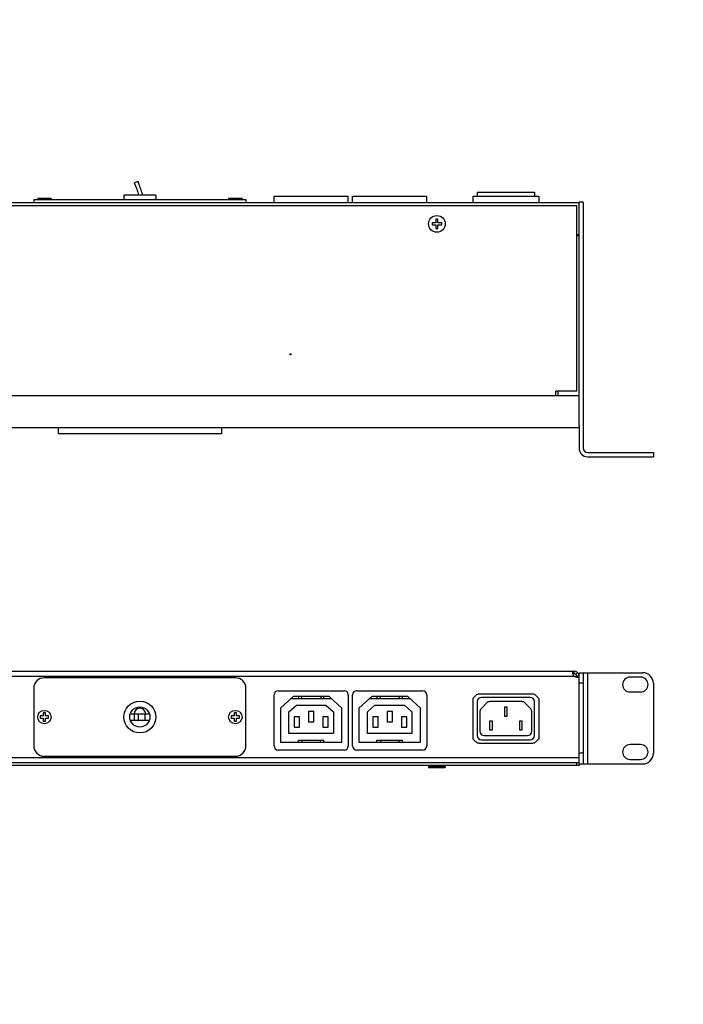
# Model space of a CAD drawing. Units: millimetres. Extents: x 0 to 420, y 0 to 297.
# Drawn here: x 36 to 67, y 25 to 72 of the extents above; entities that cross this region are included whole.
import ezdxf

# ---------------------------------------------------------------- set-up
doc = ezdxf.new("R2010")
doc.units = ezdxf.units.MM
doc.header["$LTSCALE"] = 23.1
for name, color, linetype in [('1C13_BL154', 7, 'CONTINUOUS'), ('1C13_BL161', 7, 'CONTINUOUS'), ('1C13_BL162', 7, 'CONTINUOUS'), ('P_745212_232_BL150', 7, 'CONTINUOUS'), ('P_745322_433_KORPUS_MV_K_BL147', 7, 'CONTINUOUS'), ('P_745532_295_STENKA_BL50', 7, 'CONTINUOUS'), ('P_745532_296_KRYSHKA_BL157', 7, 'CONTINUOUS'), ('P_745532_423_KRYSHKA_BL152', 7, 'CONTINUOUS'), ('P_DATCHIK_T_BL158', 7, 'CONTINUOUS'), ('P_ETIKETKA_SERIJA_BL165', 7, 'CONTINUOUS'), ('P_IZOLJATOR_SB_0813_BL159', 7, 'CONTINUOUS'), ('P_KONTROLLER_STC_200_BL149', 7, 'CONTINUOUS'), ('P_SAMOREZ_4_2X9_5_KBH_1_P_BL151', 7, 'CONTINUOUS'), ('RAZPITANIA_BEZUHIJ_BL163', 7, 'CONTINUOUS'), ('VINT_POTAI_M3_8_BL156', 7, 'CONTINUOUS'), ('VINT_POTAI_M3_8_BL160', 7, 'CONTINUOUS')]:
    doc.layers.add(name, color=color, linetype=linetype)

# ---------------------------------------------------------------- blocks, each defined once
blk = doc.blocks.new('P_745532_295_STENKA_BL50', base_point=(76.629, 138.14))
at = {"layer": 'P_745532_295_STENKA_BL50', "color": 7, "linetype": 'CONTINUOUS'}
blk.add_arc((41.757, 39.047), 0.275, 0, 180, dxfattribs=at)
blk = doc.blocks.new('P_745322_433_KORPUS_MV_K_BL147', base_point=(56.152, 48.539))
at = {"layer": 'P_745322_433_KORPUS_MV_K_BL147', "color": 3, "linetype": 'CONTINUOUS'}
for p, q in [((62.457, 63.156), (21.057, 63.156)), ((62.457, 62.894), (62.457, 63.156)), ((62.357, 61.656), (62.457, 61.656)), ((62.357, 61.606), (62.441, 61.606)), ((62.457, 54.056), (21.057, 54.056)), ((61.457, 54.276), (61.457, 54.056)), ((62.457, 52.627), (62.457, 54.056)), ((21.057, 52.556), (62.457, 52.556)), ((21.297, 41.067), (62.217, 41.067)), ((62.457, 40.629), (62.457, 40.807)), ((48.187, 40.122), (48.182, 40.122)), ((48.182, 40.122), (48.182, 40.118)), ((51.482, 40.122), (51.477, 40.122)), ((51.482, 40.118), (51.482, 40.122)), ((51.887, 40.122), (51.882, 40.122)), ((51.882, 40.122), (51.882, 40.118)), ((55.182, 40.122), (55.177, 40.122)), ((55.182, 40.118), (55.182, 40.122)), ((62.457, 36.747), (62.357, 36.747)), ((62.457, 36.747), (62.457, 37.064)), ((62.457, 36.627), (62.357, 36.627))]:
    blk.add_line(p, q, dxfattribs=at)
at = {"layer": 'P_745322_433_KORPUS_MV_K_BL147', "color": 7, "linetype": 'CONTINUOUS'}
for p, q in [((62.457, 61.606), (62.441, 61.606)), ((62.197, 40.947), (62.197, 41.067)), ((62.197, 40.947), (62.217, 40.947)), ((62.217, 41.067), (62.217, 40.947)), ((62.457, 40.827), (62.337, 40.827)), ((62.337, 40.827), (62.337, 40.781)), ((62.457, 36.697), (62.457, 36.627))]:
    blk.add_line(p, q, dxfattribs=at)
at = {"layer": 'P_745322_433_KORPUS_MV_K_BL147', "color": 9, "linetype": 'CONTINUOUS'}
for p, q in [((62.303, 40.91), (62.39, 40.993)), ((21.285, 40.827), (62.229, 40.827)), ((62.457, 36.987), (21.057, 36.987))]:
    blk.add_line(p, q, dxfattribs=at)
at = {"layer": 'P_745322_433_KORPUS_MV_K_BL147', "color": 3, "linetype": 'CONTINUOUS'}
for centre, radius, start, end in [((62.217, 40.827), 0.24, 0, 90), ((62.357, 40.98), 0.2, 230.2174, 300)]:
    blk.add_arc(centre, radius, start, end, dxfattribs=at)
at = {"layer": 'P_745322_433_KORPUS_MV_K_BL147', "color": 7, "linetype": 'CONTINUOUS'}
blk.add_arc((62.217, 40.827), 0.12, 0, 90, dxfattribs=at)
at = {"layer": 'P_745322_433_KORPUS_MV_K_BL147', "color": 3, "linetype": 'CONTINUOUS'}
for points, knots in [([(62.157, 41.012), (62.157, 41.02), (62.158, 41.034), (62.165, 41.053), (62.179, 41.065), (62.191, 41.067), (62.197, 41.067)], [0, 0, 0, 0, 0.314643, 0.55838, 0.765977, 1, 1, 1, 1]), ([(62.229, 40.827), (62.205, 40.854), (62.179, 40.903), (62.161, 40.968), (62.157, 40.998), (62.157, 41.012)], [0, 0, 0, 0, 0.55005, 0.795712, 1, 1, 1, 1])]:
    blk.add_open_spline(points, degree=3, knots=knots, dxfattribs=at)
at = {"layer": 'P_745322_433_KORPUS_MV_K_BL147', "color": 7, "linetype": 'CONTINUOUS'}
blk.add_open_spline([(62.168, 40.941), (62.17, 40.942), (62.179, 40.946), (62.189, 40.947), (62.197, 40.947)], degree=3, knots=[0, 0, 0, 0, 0.219576, 1, 1, 1, 1], dxfattribs=at)
blk = doc.blocks.new('P_KONTROLLER_STC_200_BL149', base_point=(62.383, 52.928))
at = {"layer": 'P_KONTROLLER_STC_200_BL149', "color": 7, "linetype": 'CONTINUOUS'}
for p, q in [((37.907, 52.556), (37.907, 52.256)), ((45.607, 52.556), (45.607, 52.256)), ((45.607, 52.256), (37.907, 52.256))]:
    blk.add_line(p, q, dxfattribs=at)
blk = doc.blocks.new('P_745212_232_BL150', base_point=(78.026, 59.998))
at = {"layer": 'P_745212_232_BL150', "color": 3, "linetype": 'CONTINUOUS'}
for p, q in [((62.457, 83.3), (65.457, 83.3)), ((62.457, 79), (62.457, 83.3)), ((64.857, 83.09), (65.357, 83.09)), ((65.957, 79.5), (65.957, 82.8)), ((65.357, 82.39), (64.857, 82.39)), ((64.857, 79.91), (65.357, 79.91)), ((62.457, 79), (65.457, 79)), ((65.357, 79.21), (64.857, 79.21)), ((62.457, 63.156), (62.457, 63.176)), ((62.457, 54.056), (62.457, 62.894)), ((62.457, 52.627), (62.457, 51.576)), ((62.857, 51.176), (65.957, 51.176)), ((91.95, 40.489), (92.678, 41.98)), ((93.564, 39.154), (92.916, 41.857)), ((92.551, 41.464), (92.691, 41.75)), ((62.457, 40.807), (62.457, 40.997)), ((92.829, 41.177), (92.688, 40.89)), ((62.457, 37.064), (62.457, 40.629)), ((88.883, 40.259), (89.089, 40.259)), ((90.474, 40.259), (91.462, 40.259)), ((93.175, 38.859), (93.315, 39.146)), ((93.452, 38.572), (93.312, 38.285)), ((92.793, 36.966), (93.522, 38.457)), ((62.457, 36.697), (62.457, 36.746)), ((91.287, 36.737), (92.305, 36.737))]:
    blk.add_line(p, q, dxfattribs=at)
at = {"layer": 'P_745212_232_BL150', "color": 7, "linetype": 'CONTINUOUS'}
for p, q in [((62.657, 63.176), (62.457, 63.176)), ((62.657, 63.176), (62.657, 51.576)), ((62.857, 51.376), (65.957, 51.376)), ((65.957, 51.376), (65.957, 51.176)), ((91.762, 40.489), (92.49, 41.98)), ((92.588, 42.07), (92.776, 42.07)), ((62.457, 40.997), (65.457, 40.997)), ((62.657, 40.997), (62.657, 36.697)), ((92.641, 41.177), (92.53, 40.95)), ((65.357, 40.787), (64.857, 40.787)), ((65.957, 40.497), (65.957, 37.197)), ((64.857, 40.087), (65.357, 40.087)), ((81.087, 40.374), (91.518, 40.374)), ((93.264, 38.572), (93.154, 38.345)), ((65.357, 37.607), (64.857, 37.607)), ((62.457, 36.697), (65.457, 36.697)), ((64.857, 36.907), (65.357, 36.907))]:
    blk.add_line(p, q, dxfattribs=at)
at = {"layer": 'P_745212_232_BL150', "color": 9, "linetype": 'CONTINUOUS'}
for p, q in [((92.49, 41.98), (92.678, 41.98)), ((62.857, 40.997), (62.857, 36.697)), ((92.688, 40.89), (92.553, 40.89)), ((92.829, 41.177), (92.641, 41.177)), ((62.657, 40.497), (62.457, 40.497)), ((91.95, 40.489), (91.762, 40.489)), ((92.793, 36.966), (91.95, 40.489)), ((81.087, 40.374), (81.031, 40.259)), ((91.462, 40.259), (91.518, 40.374)), ((92.305, 36.737), (91.462, 40.259)), ((93.452, 38.572), (93.264, 38.572)), ((93.312, 38.285), (93.177, 38.285)), ((62.657, 37.197), (62.457, 37.197))]:
    blk.add_line(p, q, dxfattribs=at)
at = {"layer": 'P_745212_232_BL150', "color": 3, "linetype": 'CONTINUOUS'}
for centre, radius, start, end in [((65.457, 82.8), 0.5, 0, 90), ((64.857, 82.74), 0.35, 90, 270), ((65.357, 82.74), 0.35, 270, 90), ((64.857, 79.56), 0.35, 90, 270), ((65.357, 79.56), 0.35, 270, 90), ((65.457, 79.5), 0.5, 270, 360), ((62.857, 51.576), 0.4, 180, 270)]:
    blk.add_arc(centre, radius, start, end, dxfattribs=at)
at = {"layer": 'P_745212_232_BL150', "color": 7, "linetype": 'CONTINUOUS'}
for centre, radius, start, end in [((62.857, 51.576), 0.2, 180, 270), ((65.457, 40.497), 0.5, 0, 90), ((64.857, 40.437), 0.35, 90, 270), ((65.357, 40.437), 0.35, 270, 90), ((64.857, 37.257), 0.35, 90, 270), ((65.357, 37.257), 0.35, 270, 90), ((65.457, 37.197), 0.5, 270, 360)]:
    blk.add_arc(centre, radius, start, end, dxfattribs=at)
for points, knots in [([(92.49, 41.98), (92.497, 41.993), (92.518, 42.032), (92.558, 42.07), (92.588, 42.07)], [0, 0, 0, 0, 0.328888, 1, 1, 1, 1]), ([(92.641, 41.177), (92.657, 41.21), (92.68, 41.292), (92.694, 41.422), (92.69, 41.56), (92.675, 41.651), (92.663, 41.692)], [0, 0, 0, 0, 0.21272, 0.476487, 0.752809, 1, 1, 1, 1]), ([(91.762, 40.489), (91.743, 40.451), (91.66, 40.394), (91.569, 40.374), (91.518, 40.374)], [0, 0, 0, 0, 0.448923, 1, 1, 1, 1]), ([(80.79, 40.261), (80.826, 40.298), (80.921, 40.357), (81.03, 40.374), (81.087, 40.374)], [0, 0, 0, 0, 0.475559, 1, 1, 1, 1]), ([(93.264, 38.572), (93.281, 38.606), (93.303, 38.687), (93.318, 38.817), (93.314, 38.955), (93.299, 39.046), (93.286, 39.087)], [0, 0, 0, 0, 0.21272, 0.476487, 0.752809, 1, 1, 1, 1])]:
    blk.add_open_spline(points, degree=3, knots=knots, dxfattribs=at)
at = {"layer": 'P_745212_232_BL150', "color": 3, "linetype": 'CONTINUOUS'}
for points, knots in [([(92.776, 42.07), (92.767, 42.07), (92.742, 42.064), (92.707, 42.032), (92.687, 41.999), (92.678, 41.98)], [0, 0, 0, 0, 0.191336, 0.537951, 1, 1, 1, 1]), ([(92.76, 41.814), (92.754, 41.814), (92.721, 41.806), (92.703, 41.774), (92.691, 41.75)], [0, 0, 0, 0, 0.193413, 1, 1, 1, 1]), ([(92.829, 41.177), (92.84, 41.201), (92.859, 41.259), (92.876, 41.354), (92.881, 41.46), (92.877, 41.566), (92.86, 41.664), (92.835, 41.748), (92.792, 41.814), (92.76, 41.814)], [0, 0, 0, 0, 0.119741, 0.265624, 0.425912, 0.586685, 0.733977, 0.855792, 1, 1, 1, 1]), ([(92.916, 41.857), (92.909, 41.887), (92.892, 41.942), (92.857, 42.02), (92.808, 42.07), (92.776, 42.07)], [0, 0, 0, 0, 0.350627, 0.634801, 1, 1, 1, 1]), ([(92.551, 41.464), (92.539, 41.439), (92.52, 41.382), (92.504, 41.286), (92.498, 41.181), (92.503, 41.075), (92.52, 40.977), (92.545, 40.892), (92.587, 40.827), (92.62, 40.827)], [0, 0, 0, 0, 0.119741, 0.265624, 0.425912, 0.586685, 0.733977, 0.855792, 1, 1, 1, 1]), ([(92.62, 40.827), (92.626, 40.827), (92.658, 40.835), (92.677, 40.867), (92.688, 40.89)], [0, 0, 0, 0, 0.193413, 1, 1, 1, 1]), ([(91.95, 40.489), (91.933, 40.455), (91.875, 40.39), (91.715, 40.293), (91.564, 40.259), (91.462, 40.259)], [0, 0, 0, 0, 0.202686, 0.452143, 1, 1, 1, 1]), ([(93.384, 39.209), (93.377, 39.209), (93.345, 39.201), (93.326, 39.169), (93.315, 39.146)], [0, 0, 0, 0, 0.193413, 1, 1, 1, 1]), ([(93.452, 38.572), (93.464, 38.597), (93.483, 38.654), (93.499, 38.749), (93.505, 38.855), (93.5, 38.961), (93.484, 39.059), (93.459, 39.143), (93.416, 39.209), (93.384, 39.209)], [0, 0, 0, 0, 0.119741, 0.265624, 0.425912, 0.586685, 0.733977, 0.855792, 1, 1, 1, 1]), ([(93.522, 38.457), (93.543, 38.502), (93.575, 38.609), (93.603, 38.843), (93.593, 39.032), (93.564, 39.154)], [0, 0, 0, 0, 0.209925, 0.469583, 1, 1, 1, 1]), ([(93.175, 38.859), (93.163, 38.834), (93.144, 38.777), (93.128, 38.682), (93.122, 38.576), (93.127, 38.47), (93.143, 38.372), (93.169, 38.287), (93.211, 38.222), (93.244, 38.222)], [0, 0, 0, 0, 0.119741, 0.265624, 0.425912, 0.586685, 0.733977, 0.855792, 1, 1, 1, 1]), ([(93.244, 38.222), (93.25, 38.222), (93.282, 38.23), (93.301, 38.262), (93.312, 38.285)], [0, 0, 0, 0, 0.193413, 1, 1, 1, 1]), ([(92.793, 36.966), (92.777, 36.932), (92.718, 36.867), (92.558, 36.771), (92.407, 36.737), (92.305, 36.737)], [0, 0, 0, 0, 0.202686, 0.452143, 1, 1, 1, 1])]:
    blk.add_open_spline(points, degree=3, knots=knots, dxfattribs=at)
blk = doc.blocks.new('P_SAMOREZ_4_2X9_5_KBH_1_P_BL151', base_point=(67.684, 59.879))
at = {"layer": 'P_SAMOREZ_4_2X9_5_KBH_1_P_BL151', "color": 7, "linetype": 'CONTINUOUS'}
for p, q in [((55.707, 62.206), (55.532, 62.206)), ((55.532, 62.206), (55.532, 62.106)), ((55.807, 62.381), (55.707, 62.381)), ((55.707, 62.381), (55.707, 62.206)), ((55.807, 62.206), (55.807, 62.381)), ((55.982, 62.206), (55.807, 62.206)), ((55.982, 62.106), (55.982, 62.206)), ((55.532, 62.106), (55.707, 62.106)), ((55.707, 62.106), (55.707, 61.931)), ((55.707, 61.931), (55.807, 61.931)), ((55.807, 62.106), (55.982, 62.106)), ((55.807, 61.931), (55.807, 62.106)), ((55.408, 36.626), (55.362, 36.577)), ((55.362, 36.577), (56.152, 36.577)), ((55.362, 36.577), (55.362, 36.527)), ((55.362, 36.527), (56.152, 36.527)), ((56.106, 36.626), (56.152, 36.577)), ((56.152, 36.577), (56.152, 36.527))]:
    blk.add_line(p, q, dxfattribs=at)
blk.add_circle((55.757, 62.156), 0.395, dxfattribs=at)
blk = doc.blocks.new('P_745532_423_KRYSHKA_BL152', base_point=(55.032, 39.768))
at = {"layer": 'P_745532_423_KRYSHKA_BL152', "color": 3, "linetype": 'CONTINUOUS'}
for p, q in [((62.357, 63.006), (21.157, 63.006)), ((62.357, 54.276), (62.357, 63.006)), ((62.357, 54.276), (61.357, 54.276)), ((61.357, 54.056), (61.357, 54.276)), ((62.357, 36.627), (21.157, 36.627))]:
    blk.add_line(p, q, dxfattribs=at)
at = {"layer": 'P_745532_423_KRYSHKA_BL152', "color": 7, "linetype": 'CONTINUOUS'}
for p, q in [((62.357, 36.747), (21.157, 36.747)), ((62.357, 36.627), (62.357, 36.747))]:
    blk.add_line(p, q, dxfattribs=at)
at = {"layer": 'P_745532_423_KRYSHKA_BL152', "color": 3, "linetype": 'CONTINUOUS'}
blk.add_circle((48.857, 56.006), 0.025, dxfattribs=at)
blk = doc.blocks.new('1C13_BL154', base_point=(55.012, 50.401))
at = {"layer": '1C13_BL154', "color": 7, "linetype": 'CONTINUOUS'}
for p, q in [((28.232, 63.156), (28.232, 63.456)), ((28.232, 63.456), (31.732, 63.456)), ((31.732, 63.156), (31.732, 63.456)), ((78.993, 63.176), (78.993, 63.456)), ((78.993, 63.456), (81.793, 63.456)), ((81.793, 63.176), (81.793, 63.456)), ((79.077, 62.307), (79.078, 62.256)), ((79.078, 62.256), (79.118, 62.256)), ((79.098, 62.256), (79.098, 62.323)), ((79.118, 62.334), (79.118, 62.018)), ((81.318, 62.256), (81.318, 62.334)), ((81.318, 62.256), (81.548, 62.256)), ((28.232, 37.547), (28.232, 39.947)), ((28.432, 40.147), (31.532, 40.147)), ((31.732, 39.947), (31.732, 37.547)), ((29.132, 39.872), (28.532, 39.322)), ((28.932, 39.146), (29.287, 39.472)), ((29.023, 39.772), (30.941, 39.772)), ((30.832, 39.872), (29.132, 39.872)), ((29.287, 39.472), (30.676, 39.472)), ((29.382, 39.872), (29.382, 39.772)), ((29.532, 39.872), (29.532, 39.772)), ((30.432, 39.872), (30.432, 39.772)), ((30.582, 39.772), (30.582, 39.872)), ((30.676, 39.472), (31.032, 39.146)), ((31.432, 39.322), (30.832, 39.872)), ((28.532, 39.322), (28.532, 37.722)), ((28.932, 38.122), (28.932, 39.146)), ((29.857, 39.172), (29.857, 38.672)), ((30.107, 39.172), (29.857, 39.172)), ((30.107, 38.672), (30.107, 39.172)), ((31.032, 39.146), (31.032, 38.122)), ((31.432, 37.722), (31.432, 39.322)), ((29.182, 38.922), (29.182, 38.422)), ((29.432, 38.922), (29.182, 38.922)), ((29.432, 38.422), (29.432, 38.922)), ((29.857, 38.672), (30.107, 38.672)), ((30.532, 38.922), (30.532, 38.422)), ((30.782, 38.922), (30.532, 38.922)), ((30.782, 38.422), (30.782, 38.922)), ((31.032, 38.122), (28.932, 38.122)), ((29.182, 38.422), (29.432, 38.422)), ((30.532, 38.422), (30.782, 38.422)), ((28.532, 37.722), (31.432, 37.722)), ((29.382, 37.722), (29.382, 37.822)), ((29.382, 37.822), (30.582, 37.822)), ((29.557, 37.722), (29.557, 37.822)), ((30.407, 37.822), (30.407, 37.722)), ((30.582, 37.722), (30.582, 37.822)), ((31.532, 37.347), (28.432, 37.347))]:
    blk.add_line(p, q, dxfattribs=at)
for centre, start, end in [((28.432, 39.947), 90, 180), ((31.532, 39.947), 0, 90), ((28.432, 37.547), 180, 270), ((31.532, 37.547), 270, 360)]:
    blk.add_arc(centre, 0.2, start, end, dxfattribs=at)
blk = doc.blocks.new('VINT_POTAI_M3_8_BL156', base_point=(37.257, 50.974))
at = {"layer": 'VINT_POTAI_M3_8_BL156', "color": 7, "linetype": 'CONTINUOUS'}
for p, q in [((36.942, 63.356), (36.942, 63.336)), ((37.572, 63.356), (36.942, 63.356)), ((36.942, 63.336), (36.972, 63.306)), ((37.572, 63.336), (36.942, 63.336)), ((37.572, 63.336), (37.542, 63.306)), ((37.572, 63.356), (37.572, 63.336)), ((37.207, 39.107), (37.207, 38.957)), ((37.307, 39.107), (37.207, 39.107)), ((37.307, 38.957), (37.307, 39.107)), ((37.057, 38.957), (37.057, 38.857)), ((37.207, 38.957), (37.057, 38.957)), ((37.057, 38.857), (37.207, 38.857)), ((37.207, 38.857), (37.207, 38.707)), ((37.207, 38.707), (37.307, 38.707)), ((37.457, 38.957), (37.307, 38.957)), ((37.307, 38.707), (37.307, 38.857)), ((37.307, 38.857), (37.457, 38.857)), ((37.457, 38.857), (37.457, 38.957))]:
    blk.add_line(p, q, dxfattribs=at)
at = {"layer": 'VINT_POTAI_M3_8_BL156', "color": 2, "linetype": 'CONTINUOUS'}
for p, q in [((36.976, 63.306), (36.942, 63.336)), ((37.537, 63.306), (37.572, 63.336))]:
    blk.add_line(p, q, dxfattribs=at)
at = {"layer": 'VINT_POTAI_M3_8_BL156', "color": 7, "linetype": 'CONTINUOUS'}
blk.add_circle((37.257, 38.907), 0.315, dxfattribs=at)
blk = doc.blocks.new('P_745532_296_KRYSHKA_BL157', base_point=(59.42, 44.335))
at = {"layer": 'P_745532_296_KRYSHKA_BL157', "color": 7, "linetype": 'CONTINUOUS'}
for p, q in [((36.757, 63.306), (36.757, 63.156)), ((36.757, 63.306), (46.757, 63.306)), ((46.757, 63.306), (46.757, 63.156)), ((78.383, 63.306), (78.383, 63.156)), ((78.383, 63.306), (78.993, 63.306)), ((81.793, 63.306), (82.083, 63.306)), ((82.083, 63.306), (82.083, 63.156)), ((46.257, 40.757), (37.257, 40.757)), ((36.757, 40.257), (36.757, 37.557)), ((46.757, 37.557), (46.757, 40.257)), ((37.257, 37.057), (46.257, 37.057)), ((73.45, 25.51), (75.971, 30.672))]:
    blk.add_line(p, q, dxfattribs=at)
at = {"layer": 'P_745532_296_KRYSHKA_BL157', "color": 9, "linetype": 'CONTINUOUS'}
for p, q in [((75.971, 30.672), (75.996, 30.672)), ((73.45, 25.51), (73.475, 25.51))]:
    blk.add_line(p, q, dxfattribs=at)
at = {"layer": 'P_745532_296_KRYSHKA_BL157', "color": 7, "linetype": 'CONTINUOUS'}
for centre, start, end in [((37.257, 40.257), 90, 180), ((46.257, 40.257), 0, 90), ((37.257, 37.557), 180, 270), ((46.257, 37.557), 270, 360)]:
    blk.add_arc(centre, 0.5, start, end, dxfattribs=at)
for points, knots in [([(75.971, 30.672), (75.975, 30.682), (75.992, 30.712), (76.014, 30.74), (76.035, 30.753)], [0, 0, 0, 0, 0.299181, 1, 1, 1, 1]), ([(73.402, 25.363), (73.405, 25.377), (73.417, 25.427), (73.433, 25.477), (73.45, 25.51)], [0, 0, 0, 0, 0.278133, 1, 1, 1, 1])]:
    blk.add_open_spline(points, degree=3, knots=knots, dxfattribs=at)
blk = doc.blocks.new('P_DATCHIK_T_BL158', base_point=(60.848, 51.449))
at = {"layer": 'P_DATCHIK_T_BL158', "color": 7, "linetype": 'CONTINUOUS'}
for p, q in [((41.685, 64.151), (41.495, 64.085)), ((80.093, 64.151), (80.093, 63.506)), ((80.093, 64.151), (80.393, 64.151)), ((80.093, 64.085), (80.393, 64.085)), ((80.393, 64.151), (80.393, 63.506)), ((42.002, 39.047), (41.303, 39.047)), ((41.495, 39.047), (41.495, 38.747)), ((41.685, 39.047), (41.685, 38.747)), ((42.004, 38.747), (42.004, 39.047)), ((42.21, 39.047), (42.004, 39.047)), ((42.002, 38.747), (41.311, 38.747)), ((42.203, 38.747), (42.004, 38.747))]:
    blk.add_line(p, q, dxfattribs=at)
blk.add_open_spline([(41.495, 64.085), (41.577, 63.9), (41.644, 63.706), (41.696, 63.507)], degree=3, dxfattribs=at)
blk.add_open_spline([(41.895, 63.508), (41.87, 63.594), (41.797, 63.809), (41.72, 64.022), (41.685, 64.151)], degree=3, knots=[0, 0, 0, 0, 0.400019, 1, 1, 1, 1], dxfattribs=at)
blk = doc.blocks.new('P_IZOLJATOR_SB_0813_BL159', base_point=(60.995, 50.831))
at = {"layer": 'P_IZOLJATOR_SB_0813_BL159', "color": 7, "linetype": 'CONTINUOUS'}
for p, q in [((41.007, 63.506), (41.007, 63.306)), ((42.507, 63.506), (41.007, 63.506)), ((42.507, 63.506), (42.507, 63.306)), ((79.483, 63.506), (79.483, 63.456)), ((79.483, 63.506), (80.983, 63.506)), ((80.983, 63.506), (80.983, 63.456))]:
    blk.add_line(p, q, dxfattribs=at)
for radius in [0.75, 0.475]:
    blk.add_circle((41.757, 38.907), radius, dxfattribs=at)
blk = doc.blocks.new('VINT_POTAI_M3_8_BL160', base_point=(46.257, 50.974))
at = {"layer": 'VINT_POTAI_M3_8_BL160', "color": 7, "linetype": 'CONTINUOUS'}
for p, q in [((45.942, 63.356), (45.942, 63.336)), ((46.572, 63.356), (45.942, 63.356)), ((46.572, 63.336), (45.942, 63.336)), ((45.942, 63.336), (45.972, 63.306)), ((46.572, 63.336), (46.542, 63.306)), ((46.572, 63.356), (46.572, 63.336)), ((46.307, 39.107), (46.207, 39.107)), ((46.207, 39.107), (46.207, 38.957)), ((46.307, 38.957), (46.307, 39.107)), ((46.207, 38.957), (46.057, 38.957)), ((46.057, 38.957), (46.057, 38.857)), ((46.057, 38.857), (46.207, 38.857)), ((46.207, 38.857), (46.207, 38.707)), ((46.207, 38.707), (46.307, 38.707)), ((46.457, 38.957), (46.307, 38.957)), ((46.307, 38.857), (46.457, 38.857)), ((46.307, 38.707), (46.307, 38.857)), ((46.457, 38.857), (46.457, 38.957))]:
    blk.add_line(p, q, dxfattribs=at)
at = {"layer": 'VINT_POTAI_M3_8_BL160', "color": 2, "linetype": 'CONTINUOUS'}
for p, q in [((45.976, 63.306), (45.942, 63.336)), ((46.537, 63.306), (46.572, 63.336))]:
    blk.add_line(p, q, dxfattribs=at)
at = {"layer": 'VINT_POTAI_M3_8_BL160', "color": 7, "linetype": 'CONTINUOUS'}
blk.add_circle((46.257, 38.907), 0.315, dxfattribs=at)
blk = doc.blocks.new('1C13_BL161', base_point=(49.832, 50.401))
at = {"layer": '1C13_BL161', "color": 7, "linetype": 'CONTINUOUS'}
for p, q in [((48.082, 63.156), (48.082, 63.456)), ((48.082, 63.456), (51.582, 63.456)), ((51.582, 63.156), (51.582, 63.456)), ((48.082, 37.547), (48.082, 39.947)), ((48.282, 40.147), (51.382, 40.147)), ((51.582, 39.947), (51.582, 37.547)), ((48.982, 39.872), (48.382, 39.322)), ((48.782, 39.146), (49.137, 39.472)), ((48.873, 39.772), (50.791, 39.772)), ((50.682, 39.872), (48.982, 39.872)), ((49.137, 39.472), (50.526, 39.472)), ((49.232, 39.872), (49.232, 39.772)), ((49.382, 39.872), (49.382, 39.772)), ((50.282, 39.872), (50.282, 39.772)), ((50.432, 39.772), (50.432, 39.872)), ((50.526, 39.472), (50.882, 39.146)), ((51.282, 39.322), (50.682, 39.872)), ((48.382, 39.322), (48.382, 37.722)), ((48.782, 38.122), (48.782, 39.146)), ((49.957, 39.172), (49.707, 39.172)), ((49.707, 39.172), (49.707, 38.672)), ((49.957, 38.672), (49.957, 39.172)), ((50.882, 39.146), (50.882, 38.122)), ((51.282, 37.722), (51.282, 39.322)), ((49.282, 38.922), (49.032, 38.922)), ((49.032, 38.922), (49.032, 38.422)), ((49.282, 38.422), (49.282, 38.922)), ((49.707, 38.672), (49.957, 38.672)), ((50.632, 38.922), (50.382, 38.922)), ((50.382, 38.922), (50.382, 38.422)), ((50.632, 38.422), (50.632, 38.922)), ((50.882, 38.122), (48.782, 38.122)), ((49.032, 38.422), (49.282, 38.422)), ((50.382, 38.422), (50.632, 38.422)), ((48.382, 37.722), (51.282, 37.722)), ((49.232, 37.822), (50.432, 37.822)), ((49.232, 37.722), (49.232, 37.822)), ((49.407, 37.722), (49.407, 37.822)), ((50.257, 37.822), (50.257, 37.722)), ((50.432, 37.722), (50.432, 37.822)), ((51.382, 37.347), (48.282, 37.347))]:
    blk.add_line(p, q, dxfattribs=at)
for centre, start, end in [((48.282, 39.947), 90, 180), ((51.382, 39.947), 0, 90), ((48.282, 37.547), 180, 270), ((51.382, 37.547), 270, 360)]:
    blk.add_arc(centre, 0.2, start, end, dxfattribs=at)
blk = doc.blocks.new('1C13_BL162', base_point=(53.532, 50.401))
at = {"layer": '1C13_BL162', "color": 7, "linetype": 'CONTINUOUS'}
for p, q in [((51.782, 63.456), (55.282, 63.456)), ((51.782, 63.156), (51.782, 63.456)), ((55.282, 63.156), (55.282, 63.456)), ((51.782, 37.547), (51.782, 39.947)), ((51.982, 40.147), (55.082, 40.147)), ((55.282, 39.947), (55.282, 37.547)), ((52.682, 39.872), (52.082, 39.322)), ((52.482, 39.146), (52.837, 39.472)), ((52.573, 39.772), (54.491, 39.772)), ((54.382, 39.872), (52.682, 39.872)), ((52.837, 39.472), (54.226, 39.472)), ((52.932, 39.872), (52.932, 39.772)), ((53.082, 39.872), (53.082, 39.772)), ((53.982, 39.872), (53.982, 39.772)), ((54.132, 39.772), (54.132, 39.872)), ((54.226, 39.472), (54.582, 39.146)), ((54.982, 39.322), (54.382, 39.872)), ((52.082, 39.322), (52.082, 37.722)), ((52.482, 38.122), (52.482, 39.146)), ((53.657, 39.172), (53.407, 39.172)), ((53.407, 39.172), (53.407, 38.672)), ((53.657, 38.672), (53.657, 39.172)), ((54.582, 39.146), (54.582, 38.122)), ((54.982, 37.722), (54.982, 39.322)), ((52.982, 38.922), (52.732, 38.922)), ((52.732, 38.922), (52.732, 38.422)), ((52.982, 38.422), (52.982, 38.922)), ((53.407, 38.672), (53.657, 38.672)), ((54.332, 38.922), (54.082, 38.922)), ((54.082, 38.922), (54.082, 38.422)), ((54.332, 38.422), (54.332, 38.922)), ((54.582, 38.122), (52.482, 38.122)), ((52.732, 38.422), (52.982, 38.422)), ((54.082, 38.422), (54.332, 38.422)), ((52.082, 37.722), (54.982, 37.722)), ((52.932, 37.822), (54.132, 37.822)), ((52.932, 37.722), (52.932, 37.822)), ((53.107, 37.722), (53.107, 37.822)), ((53.957, 37.822), (53.957, 37.722)), ((54.132, 37.722), (54.132, 37.822)), ((55.082, 37.347), (51.982, 37.347))]:
    blk.add_line(p, q, dxfattribs=at)
for centre, start, end in [((51.982, 39.947), 90, 180), ((55.082, 39.947), 0, 90), ((51.982, 37.547), 180, 270), ((55.082, 37.547), 270, 360)]:
    blk.add_arc(centre, 0.2, start, end, dxfattribs=at)
blk = doc.blocks.new('RAZPITANIA_BEZUHIJ_BL163', base_point=(69.382, 50.669))
at = {"layer": 'RAZPITANIA_BEZUHIJ_BL163', "color": 7, "linetype": 'CONTINUOUS'}
for p, q in [((57.657, 63.656), (60.357, 63.656)), ((57.657, 63.656), (57.657, 63.456)), ((60.357, 63.656), (60.357, 63.456)), ((79.308, 63.656), (79.308, 63.456)), ((79.308, 63.656), (80.093, 63.656)), ((80.393, 63.656), (81.308, 63.656)), ((81.308, 63.656), (81.308, 63.456)), ((57.457, 63.456), (57.598, 63.456)), ((57.457, 63.456), (57.457, 63.156)), ((57.598, 63.456), (60.415, 63.456)), ((60.415, 63.456), (60.557, 63.456)), ((60.557, 63.456), (60.557, 63.156)), ((57.598, 39.923), (57.457, 39.782)), ((60.274, 39.982), (57.74, 39.982)), ((60.557, 39.782), (60.415, 39.923)), ((57.457, 39.782), (57.457, 37.882)), ((57.657, 39.632), (57.657, 38.032)), ((58.098, 39.568), (57.836, 39.289)), ((60.157, 39.832), (57.857, 39.832)), ((59.77, 39.632), (58.244, 39.632)), ((60.178, 39.289), (59.916, 39.568)), ((60.357, 38.032), (60.357, 39.632)), ((60.557, 39.782), (60.557, 37.882)), ((57.782, 39.153), (57.782, 38.232)), ((58.957, 39.382), (59.057, 39.382)), ((58.957, 38.932), (58.957, 39.382)), ((59.057, 39.382), (59.057, 38.932)), ((60.232, 38.232), (60.232, 39.153)), ((58.257, 38.732), (58.357, 38.732)), ((58.257, 38.282), (58.257, 38.732)), ((58.357, 38.732), (58.357, 38.282)), ((59.057, 38.932), (58.957, 38.932)), ((59.657, 38.732), (59.757, 38.732)), ((59.657, 38.282), (59.657, 38.732)), ((59.757, 38.732), (59.757, 38.282)), ((58.357, 38.282), (58.257, 38.282)), ((59.757, 38.282), (59.657, 38.282)), ((57.457, 37.882), (57.598, 37.74)), ((57.74, 37.682), (60.274, 37.682)), ((57.857, 37.832), (60.157, 37.832)), ((57.982, 38.032), (60.032, 38.032)), ((60.415, 37.74), (60.557, 37.882))]:
    blk.add_line(p, q, dxfattribs=at)
for centre, start, end in [((57.74, 39.782), 90, 135), ((60.274, 39.782), 45, 90), ((57.857, 39.632), 90, 180), ((58.244, 39.432), 90, 136.8476), ((59.77, 39.432), 43.1524, 90), ((60.157, 39.632), 0, 90), ((57.982, 39.153), 136.8476, 180), ((60.032, 39.153), 0, 43.1524), ((57.982, 38.232), 180, 270), ((60.032, 38.232), 270, 360), ((57.74, 37.882), 225, 270), ((57.857, 38.032), 180, 270), ((60.157, 38.032), 270, 360), ((60.274, 37.882), 270, 315)]:
    blk.add_arc(centre, 0.2, start, end, dxfattribs=at)
blk = doc.blocks.new('P_ETIKETKA_SERIJA_BL165', base_point=(49.806, 51.536))
at = {"layer": 'P_ETIKETKA_SERIJA_BL165', "color": 7, "linetype": 'CONTINUOUS'}
for p, q in [((78.433, 63.156), (78.433, 63.166)), ((78.433, 63.166), (78.554, 63.166)), ((21.057, 40.707), (21.057, 40.585)), ((24.557, 40.707), (21.057, 40.707)), ((24.557, 39.907), (24.557, 40.707)), ((21.057, 39.907), (24.557, 39.907))]:
    blk.add_line(p, q, dxfattribs=at)
at = {"layer": 'P_ETIKETKA_SERIJA_BL165', "color": 40, "linetype": 'CONTINUOUS'}
blk.add_line((78.51, 63.156), (78.433, 63.156), dxfattribs=at)
at = {"layer": 'P_ETIKETKA_SERIJA_BL165', "color": 3, "linetype": 'CONTINUOUS'}
blk.add_line((78.433, 63.156), (78.51, 63.156), dxfattribs=at)

msp = doc.modelspace()

# ---------------------------------------------------------------- block references
at = {"layer": '1C13_BL154'}
msp.add_blockref('1C13_BL154', (55.01243, 50.40138), dxfattribs=at)
at = {"layer": '1C13_BL161'}
msp.add_blockref('1C13_BL161', (49.83188, 50.40138), dxfattribs=at)
at = {"layer": '1C13_BL162'}
msp.add_blockref('1C13_BL162', (53.53188, 50.40138), dxfattribs=at)
at = {"layer": 'P_745212_232_BL150'}
msp.add_blockref('P_745212_232_BL150', (78.02586, 59.99823), dxfattribs=at)
at = {"layer": 'P_745322_433_KORPUS_MV_K_BL147'}
msp.add_blockref('P_745322_433_KORPUS_MV_K_BL147', (56.15198, 48.53884), dxfattribs=at)
at = {"layer": 'P_745532_295_STENKA_BL50'}
msp.add_blockref('P_745532_295_STENKA_BL50', (76.62869, 138.13962), dxfattribs=at)
at = {"layer": 'P_745532_296_KRYSHKA_BL157'}
msp.add_blockref('P_745532_296_KRYSHKA_BL157', (59.41993, 44.33454), dxfattribs=at)
at = {"layer": 'P_745532_423_KRYSHKA_BL152'}
msp.add_blockref('P_745532_423_KRYSHKA_BL152', (55.03157, 39.768), dxfattribs=at)
at = {"layer": 'P_DATCHIK_T_BL158'}
msp.add_blockref('P_DATCHIK_T_BL158', (60.84824, 51.44888), dxfattribs=at)
at = {"layer": 'P_ETIKETKA_SERIJA_BL165'}
msp.add_blockref('P_ETIKETKA_SERIJA_BL165', (49.80555, 51.53638), dxfattribs=at)
at = {"layer": 'P_IZOLJATOR_SB_0813_BL159'}
msp.add_blockref('P_IZOLJATOR_SB_0813_BL159', (60.99493, 50.83138), dxfattribs=at)
at = {"layer": 'P_KONTROLLER_STC_200_BL149'}
msp.add_blockref('P_KONTROLLER_STC_200_BL149', (62.38299, 52.92798), dxfattribs=at)
at = {"layer": 'P_SAMOREZ_4_2X9_5_KBH_1_P_BL151'}
msp.add_blockref('P_SAMOREZ_4_2X9_5_KBH_1_P_BL151', (67.6841, 59.87892), dxfattribs=at)
at = {"layer": 'RAZPITANIA_BEZUHIJ_BL163'}
msp.add_blockref('RAZPITANIA_BEZUHIJ_BL163', (69.38243, 50.66888), dxfattribs=at)
at = {"layer": 'VINT_POTAI_M3_8_BL156'}
msp.add_blockref('VINT_POTAI_M3_8_BL156', (37.25688, 50.97388), dxfattribs=at)
at = {"layer": 'VINT_POTAI_M3_8_BL160'}
msp.add_blockref('VINT_POTAI_M3_8_BL160', (46.25688, 50.97388), dxfattribs=at)

doc.saveas('drawing.dxf')
